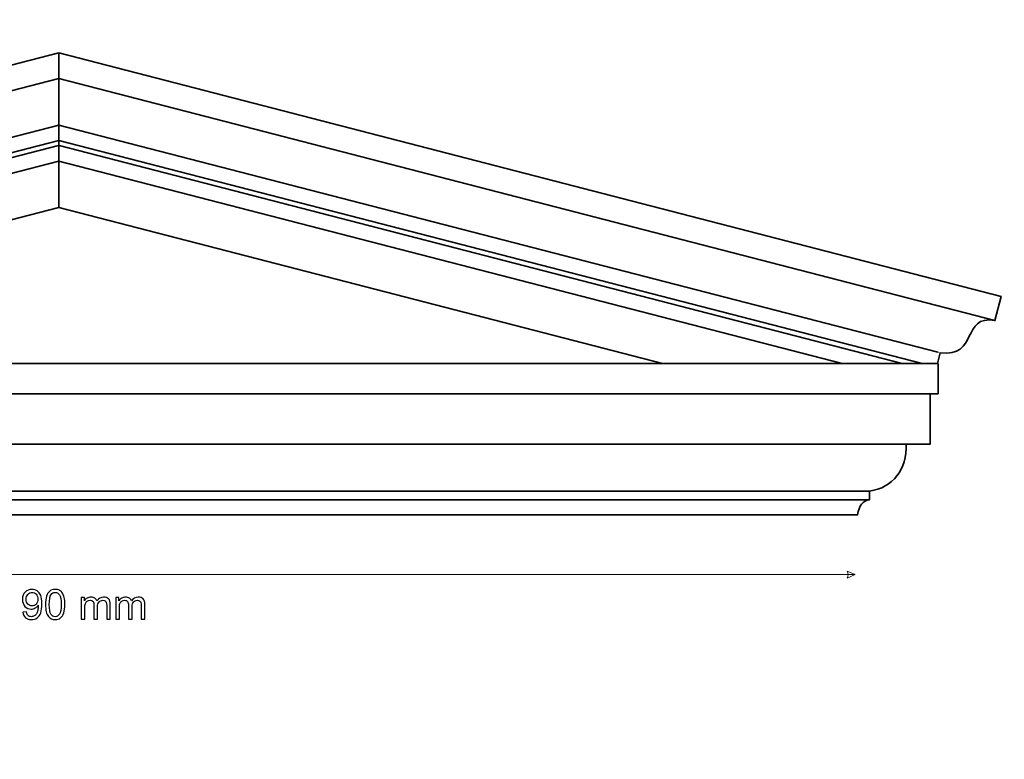
# Model space of a CAD drawing. Units: millimetres. Extents: x -148 to 148, y -105 to 105.
# Drawn here: x -22 to 62, y -42 to 21 of the extents above; entities that cross this region are included whole.
import ezdxf

# ---------------------------------------------------------------- set-up
doc = ezdxf.new("R2010")
doc.units = ezdxf.units.MM
doc.header["$MEASUREMENT"] = 0
doc.layers.add('Layer 1', color=7, linetype='Continuous')

msp = doc.modelspace()

# ---------------------------------------------------------------- linework, layer by layer
at = {"layer": 'Layer 1', "color": 250, "lineweight": 18}
msp.add_open_spline([(141.5001, 85.0001), (141.5001, 85.0001), (141.5001, -98.0001), (141.5001, -98.0001), (141.5001, -98.0001), (141.5001, -98.0001), (-141.5001, -98.0001), (-141.5001, -98.0001), (-141.5001, -98.0001), (-141.5001, -98.0001), (-141.5001, 85.0001), (-141.5001, 85.0001), (-141.5001, 85.0001), (-141.5001, 85.0001), (141.5001, 85.0001), (141.5001, 85.0001)], degree=3, knots=[0, 0, 0, 0, 0.2, 0.2, 0.2, 0.2, 0.4, 0.4, 0.4, 0.4, 0.6, 0.6, 0.6, 0.6, 1, 1, 1, 1], dxfattribs=at)
at = {"layer": 'Layer 1', "color": 7, "lineweight": 35}
for points, knots in [([(-18.7831, 17.9939), (-18.7831, 17.9939), (-98.89, -2.7202), (-98.89, -2.7202), (-98.89, -2.7202), (-98.89, -2.7202), (-98.3585, -4.7757), (-98.3585, -4.7757), (-98.3585, -4.7757), (-95.4784, -4.2568), (-96.9779, -7.9511), (-93.7009, -7.5219), (-93.7009, -7.5219), (-93.7009, -7.5219), (-93.4646, -8.4358), (-93.4646, -8.4358), (-93.4646, -8.4358), (-93.4646, -8.4358), (-85.2499, -8.4358), (-85.2499, -8.4358), (-85.2499, -8.4358), (-85.2499, -8.4358), (-70.1097, -8.4358), (-70.1097, -8.4358), (-70.1097, -8.4358), (-70.1097, -8.4358), (-18.7831, 4.8362), (-18.7831, 4.8362), (-18.7831, 4.8362), (-18.7831, 4.8362), (-18.7846, 4.8366), (-18.7846, 4.8366), (-18.7846, 4.8366), (-18.7846, 4.8366), (-18.7842, 8.7843), (-18.7842, 8.7843), (-18.7842, 8.7843), (-18.7842, 8.7843), (-18.7944, 8.787), (-18.7944, 8.787), (-18.7944, 8.787), (-18.7944, 8.787), (-18.7842, 8.7843), (-18.7842, 8.7843), (-18.7842, 8.7843), (-18.7842, 8.7843), (-18.784, 10.5384), (-18.784, 10.5384), (-18.784, 10.5384), (-18.784, 10.5384), (-18.7961, 10.5416), (-18.7961, 10.5416), (-18.7961, 10.5416), (-18.7961, 10.5416), (-18.784, 10.5384), (-18.784, 10.5384), (-18.784, 10.5384), (-18.784, 10.5384), (-18.7838, 11.8514), (-18.7838, 11.8514), (-18.7838, 11.8514), (-18.7838, 11.8514), (-18.7932, 11.8539), (-18.7932, 11.8539), (-18.7932, 11.8539), (-18.7932, 11.8539), (-18.7838, 11.8514), (-18.7838, 11.8514), (-18.7838, 11.8514), (-18.7838, 11.8514), (-18.7831, 17.9939), (-18.7831, 17.9939)], [0, 0, 0, 0, 0.0526316, 0.0526316, 0.0526316, 0.0526316, 0.1052632, 0.1052632, 0.1052632, 0.1052632, 0.1578947, 0.1578947, 0.1578947, 0.1578947, 0.2105263, 0.2105263, 0.2105263, 0.2105263, 0.2631579, 0.2631579, 0.2631579, 0.2631579, 0.3157895, 0.3157895, 0.3157895, 0.3157895, 0.3684211, 0.3684211, 0.3684211, 0.3684211, 0.4210526, 0.4210526, 0.4210526, 0.4210526, 0.4736842, 0.4736842, 0.4736842, 0.4736842, 0.5263158, 0.5263158, 0.5263158, 0.5263158, 0.5789474, 0.5789474, 0.5789474, 0.5789474, 0.6315789, 0.6315789, 0.6315789, 0.6315789, 0.6842105, 0.6842105, 0.6842105, 0.6842105, 0.7368421, 0.7368421, 0.7368421, 0.7368421, 0.7894737, 0.7894737, 0.7894737, 0.7894737, 0.8421053, 0.8421053, 0.8421053, 0.8421053, 0.8947368, 0.8947368, 0.8947368, 0.8947368, 1, 1, 1, 1]), ([(-18.7831, 17.9939), (-18.7831, 17.9939), (61.3237, -2.7202), (61.3237, -2.7202), (61.3237, -2.7202), (61.3237, -2.7202), (60.7922, -4.7757), (60.7922, -4.7757), (60.7922, -4.7757), (57.9121, -4.2568), (59.4116, -7.9511), (56.1346, -7.5219), (56.1346, -7.5219), (56.1346, -7.5219), (55.8984, -8.4358), (55.8984, -8.4358), (55.8984, -8.4358), (55.8984, -8.4358), (47.6836, -8.4358), (47.6836, -8.4358), (47.6836, -8.4358), (47.6836, -8.4358), (32.5434, -8.4358), (32.5434, -8.4358), (32.5434, -8.4358), (32.5434, -8.4358), (-18.7831, 4.8362), (-18.7831, 4.8362), (-18.7831, 4.8362), (-18.7831, 4.8362), (-18.7817, 4.8366), (-18.7817, 4.8366), (-18.7817, 4.8366), (-18.7817, 4.8366), (-18.7821, 8.7843), (-18.7821, 8.7843), (-18.7821, 8.7843), (-18.7821, 8.7843), (-18.7719, 8.787), (-18.7719, 8.787), (-18.7719, 8.787), (-18.7719, 8.787), (-18.7821, 8.7843), (-18.7821, 8.7843), (-18.7821, 8.7843), (-18.7821, 8.7843), (-18.7823, 10.5384), (-18.7823, 10.5384), (-18.7823, 10.5384), (-18.7823, 10.5384), (-18.7702, 10.5416), (-18.7702, 10.5416), (-18.7702, 10.5416), (-18.7702, 10.5416), (-18.7823, 10.5384), (-18.7823, 10.5384), (-18.7823, 10.5384), (-18.7823, 10.5384), (-18.7825, 11.8514), (-18.7825, 11.8514), (-18.7825, 11.8514), (-18.7825, 11.8514), (-18.7731, 11.8539), (-18.7731, 11.8539), (-18.7731, 11.8539), (-18.7731, 11.8539), (-18.7825, 11.8514), (-18.7825, 11.8514), (-18.7825, 11.8514), (-18.7825, 11.8514), (-18.7831, 17.9939), (-18.7831, 17.9939)], [0, 0, 0, 0, 0.0526316, 0.0526316, 0.0526316, 0.0526316, 0.1052632, 0.1052632, 0.1052632, 0.1052632, 0.1578947, 0.1578947, 0.1578947, 0.1578947, 0.2105263, 0.2105263, 0.2105263, 0.2105263, 0.2631579, 0.2631579, 0.2631579, 0.2631579, 0.3157895, 0.3157895, 0.3157895, 0.3157895, 0.3684211, 0.3684211, 0.3684211, 0.3684211, 0.4210526, 0.4210526, 0.4210526, 0.4210526, 0.4736842, 0.4736842, 0.4736842, 0.4736842, 0.5263158, 0.5263158, 0.5263158, 0.5263158, 0.5789474, 0.5789474, 0.5789474, 0.5789474, 0.6315789, 0.6315789, 0.6315789, 0.6315789, 0.6842105, 0.6842105, 0.6842105, 0.6842105, 0.7368421, 0.7368421, 0.7368421, 0.7368421, 0.7894737, 0.7894737, 0.7894737, 0.7894737, 0.8421053, 0.8421053, 0.8421053, 0.8421053, 0.8947368, 0.8947368, 0.8947368, 0.8947368, 1, 1, 1, 1]), ([(-18.7883, 15.8002), (-18.7883, 15.8002), (-98.3601, -4.7756), (-98.3601, -4.7756), (-98.3601, -4.7756), (-98.3601, -4.7756), (-18.7883, 15.8002), (-18.7883, 15.8002)], [0, 0, 0, 0, 0.3333333, 0.3333333, 0.3333333, 0.3333333, 1, 1, 1, 1]), ([(-18.778, 15.8002), (-18.778, 15.8002), (60.7938, -4.7756), (60.7938, -4.7756), (60.7938, -4.7756), (60.7938, -4.7756), (-18.778, 15.8002), (-18.778, 15.8002)], [0, 0, 0, 0, 0.3333333, 0.3333333, 0.3333333, 0.3333333, 1, 1, 1, 1]), ([(-18.7838, 11.8511), (-18.7838, 11.8511), (-93.5138, -7.4727), (-93.5138, -7.4727), (-93.5138, -7.4727), (-93.5138, -7.4727), (-18.7838, 11.8511), (-18.7838, 11.8511)], [0, 0, 0, 0, 0.3333333, 0.3333333, 0.3333333, 0.3333333, 1, 1, 1, 1]), ([(-18.7825, 11.8511), (-18.7825, 11.8511), (55.9475, -7.4727), (55.9475, -7.4727), (55.9475, -7.4727), (55.9475, -7.4727), (-18.7825, 11.8511), (-18.7825, 11.8511)], [0, 0, 0, 0, 0.3333333, 0.3333333, 0.3333333, 0.3333333, 1, 1, 1, 1]), ([(-18.784, 10.538), (-18.784, 10.538), (-92.1606, -8.4358), (-92.1606, -8.4358), (-92.1606, -8.4358), (-92.1606, -8.4358), (-18.784, 10.538), (-18.784, 10.538)], [0, 0, 0, 0, 0.3333333, 0.3333333, 0.3333333, 0.3333333, 1, 1, 1, 1]), ([(-18.7823, 10.538), (-18.7823, 10.538), (54.5943, -8.4358), (54.5943, -8.4358), (54.5943, -8.4358), (54.5943, -8.4358), (-18.7823, 10.538), (-18.7823, 10.538)], [0, 0, 0, 0, 0.3333333, 0.3333333, 0.3333333, 0.3333333, 1, 1, 1, 1]), ([(-18.7842, 8.7838), (-18.7842, 8.7838), (-85.3769, -8.4358), (-85.3769, -8.4358), (-85.3769, -8.4358), (-85.3769, -8.4358), (-18.7842, 8.7838), (-18.7842, 8.7838)], [0, 0, 0, 0, 0.3333333, 0.3333333, 0.3333333, 0.3333333, 1, 1, 1, 1]), ([(-18.7821, 8.7838), (-18.7821, 8.7838), (47.8106, -8.4358), (47.8106, -8.4358), (47.8106, -8.4358), (47.8106, -8.4358), (-18.7821, 8.7838), (-18.7821, 8.7838)], [0, 0, 0, 0, 0.3333333, 0.3333333, 0.3333333, 0.3333333, 1, 1, 1, 1]), ([(47.7351, -15.3002), (47.7351, -15.3002), (55.2768, -15.3002), (55.2768, -15.3002), (55.2768, -15.3002), (55.2768, -15.3002), (55.2768, -11.01), (55.2768, -11.01), (55.2768, -11.01), (55.2768, -11.01), (55.9624, -11.01), (55.9624, -11.01), (55.9624, -11.01), (55.9624, -11.01), (55.9624, -8.4359), (55.9624, -8.4359), (55.9624, -8.4359), (55.9624, -8.4359), (47.7351, -8.4359), (47.7351, -8.4359), (47.7351, -8.4359), (47.7351, -8.4359), (-85.2499, -8.4358), (-85.2499, -8.4358), (-85.2499, -8.4358), (-85.2499, -8.4358), (-93.4773, -8.4358), (-93.4773, -8.4358), (-93.4773, -8.4358), (-93.4773, -8.4358), (-93.4773, -11.0099), (-93.4773, -11.0099), (-93.4773, -11.0099), (-93.4773, -11.0099), (-92.7916, -11.01), (-92.7916, -11.01), (-92.7916, -11.01), (-92.7916, -11.01), (-92.7916, -15.3002), (-92.7916, -15.3002), (-92.7916, -15.3002), (-92.7916, -15.3002), (-85.2499, -15.3002), (-85.2499, -15.3002), (-85.2499, -15.3002), (-85.2499, -15.3002), (47.7351, -15.3002), (47.7351, -15.3002)], [0, 0, 0, 0, 0.0769231, 0.0769231, 0.0769231, 0.0769231, 0.1538462, 0.1538462, 0.1538462, 0.1538462, 0.2307692, 0.2307692, 0.2307692, 0.2307692, 0.3076923, 0.3076923, 0.3076923, 0.3076923, 0.3846154, 0.3846154, 0.3846154, 0.3846154, 0.4615385, 0.4615385, 0.4615385, 0.4615385, 0.5384615, 0.5384615, 0.5384615, 0.5384615, 0.6153846, 0.6153846, 0.6153846, 0.6153846, 0.6923077, 0.6923077, 0.6923077, 0.6923077, 0.7692308, 0.7692308, 0.7692308, 0.7692308, 0.8461538, 0.8461538, 0.8461538, 0.8461538, 1, 1, 1, 1]), ([(47.7399, -21.3087), (47.7399, -21.3087), (-85.2547, -21.3087), (-85.2547, -21.3087), (-85.2547, -21.3087), (-85.2547, -21.3087), (-86.6257, -21.3087), (-86.6257, -21.3087), (-86.6257, -21.3087), (-86.7327, -20.5208), (-87.0757, -20.0915), (-87.6546, -20.0209), (-87.6546, -20.0209), (-87.6546, -20.0209), (-87.6545, -19.2766), (-87.6545, -19.2766), (-87.6545, -19.2766), (-89.6231, -19.0278), (-90.8253, -17.4184), (-90.766, -15.3024), (-90.766, -15.3024), (-90.766, -15.3024), (-85.2547, -15.3024), (-85.2547, -15.3024), (-85.2547, -15.3024), (-85.2547, -15.3024), (47.7399, -15.3024), (47.7399, -15.3024), (47.7399, -15.3024), (47.7399, -15.3024), (53.2512, -15.3024), (53.2512, -15.3024), (53.2512, -15.3024), (53.3105, -17.4184), (52.1083, -19.0278), (50.1397, -19.2766), (50.1397, -19.2766), (50.1397, -19.2766), (50.1398, -20.0209), (50.1398, -20.0209), (50.1398, -20.0209), (49.5609, -20.0915), (49.2179, -20.5208), (49.111, -21.3087), (49.111, -21.3087), (49.111, -21.3087), (47.7399, -21.3087), (47.7399, -21.3087)], [0, 0, 0, 0, 0.0769231, 0.0769231, 0.0769231, 0.0769231, 0.1538462, 0.1538462, 0.1538462, 0.1538462, 0.2307692, 0.2307692, 0.2307692, 0.2307692, 0.3076923, 0.3076923, 0.3076923, 0.3076923, 0.3846154, 0.3846154, 0.3846154, 0.3846154, 0.4615385, 0.4615385, 0.4615385, 0.4615385, 0.5384615, 0.5384615, 0.5384615, 0.5384615, 0.6153846, 0.6153846, 0.6153846, 0.6153846, 0.6923077, 0.6923077, 0.6923077, 0.6923077, 0.7692308, 0.7692308, 0.7692308, 0.7692308, 0.8461538, 0.8461538, 0.8461538, 0.8461538, 1, 1, 1, 1])]:
    msp.add_open_spline(points, degree=3, knots=knots, dxfattribs=at)
for points in [[(-18.8022, 10.0958), (-18.8022, 10.0958), (-90.4688, -8.4358), (-90.4688, -8.4358)], [(-18.7641, 10.0958), (-18.7641, 10.0958), (52.9025, -8.4358), (52.9025, -8.4358)], [(-92.7916, -11.0109), (-92.7916, -11.0109), (55.2767, -11.0109), (55.2767, -11.0109)], [(50.1397, -19.2779), (50.1397, -19.2779), (-87.6561, -19.2779), (-87.6561, -19.2779)], [(50.1397, -20.0187), (50.1397, -20.0187), (-87.6561, -20.0187), (-87.6561, -20.0187)]]:
    msp.add_open_spline(points, degree=3, dxfattribs=at)
at = {"layer": 'Layer 1', "color": 51, "lineweight": 9}
msp.add_open_spline([(-86.6257, -26.3887), (-86.6257, -26.3887), (48.9179, -26.3887), (48.9179, -26.3887)], degree=3, dxfattribs=at)
msp.add_open_spline([(48.9179, -26.3887), (48.9179, -26.3887), (48.2404, -26.0983), (48.2404, -26.0983), (48.2404, -26.0983), (48.3372, -26.2919), (48.3372, -26.4854), (48.2404, -26.679), (48.2404, -26.679), (48.2404, -26.679), (48.9179, -26.3887), (48.9179, -26.3887)], degree=3, knots=[0, 0, 0, 0, 0.25, 0.25, 0.25, 0.25, 0.5, 0.5, 0.5, 0.5, 1, 1, 1, 1], dxfattribs=at)
at = {"layer": 'Layer 1', "color": 51}
for points, knots in [([(-21.8312, -29.5896), (-21.8312, -29.5896), (-21.5348, -29.5649), (-21.5348, -29.5649), (-21.5348, -29.5649), (-21.5096, -29.7048), (-21.4613, -29.806), (-21.3902, -29.8689), (-21.3902, -29.8689), (-21.3191, -29.9318), (-21.2279, -29.9635), (-21.1162, -29.9635), (-21.1162, -29.9635), (-21.021, -29.9635), (-20.9375, -29.9418), (-20.8651, -29.8977), (-20.8651, -29.8977), (-20.7928, -29.8542), (-20.734, -29.796), (-20.6888, -29.7225), (-20.6888, -29.7225), (-20.6435, -29.6496), (-20.6053, -29.5508), (-20.5741, -29.4267), (-20.5741, -29.4267), (-20.5429, -29.3027), (-20.5276, -29.1762), (-20.5276, -29.0475), (-20.5276, -29.0475), (-20.5276, -29.034), (-20.5282, -29.0128), (-20.5294, -28.9852), (-20.5294, -28.9852), (-20.5911, -29.0839), (-20.6758, -29.1645), (-20.7828, -29.2256), (-20.7828, -29.2256), (-20.8898, -29.2874), (-21.0063, -29.3179), (-21.1309, -29.3179), (-21.1309, -29.3179), (-21.3396, -29.3179), (-21.516, -29.2421), (-21.6607, -29.0904), (-21.6607, -29.0904), (-21.8047, -28.9393), (-21.877, -28.7394), (-21.877, -28.4913), (-21.877, -28.4913), (-21.877, -28.2349), (-21.8018, -28.0291), (-21.6507, -27.8727), (-21.6507, -27.8727), (-21.5001, -27.7169), (-21.3114, -27.6387), (-21.0839, -27.6387), (-21.0839, -27.6387), (-20.9204, -27.6387), (-20.7705, -27.6828), (-20.6341, -27.7716), (-20.6341, -27.7716), (-20.4983, -27.8598), (-20.3954, -27.9856), (-20.3248, -28.1497), (-20.3248, -28.1497), (-20.2542, -28.3131), (-20.219, -28.5501), (-20.219, -28.8599), (-20.219, -28.8599), (-20.219, -29.1827), (-20.2537, -29.4397), (-20.3236, -29.6307), (-20.3236, -29.6307), (-20.3936, -29.8224), (-20.4983, -29.9676), (-20.6364, -30.0676), (-20.6364, -30.0676), (-20.7746, -30.1676), (-20.9363, -30.2175), (-21.1221, -30.2175), (-21.1221, -30.2175), (-21.3196, -30.2175), (-21.4807, -30.1629), (-21.606, -30.0529), (-21.606, -30.0529), (-21.7306, -29.943), (-21.8059, -29.7883), (-21.8312, -29.5896)], [0, 0, 0, 0, 0.0434783, 0.0434783, 0.0434783, 0.0434783, 0.0869565, 0.0869565, 0.0869565, 0.0869565, 0.1304348, 0.1304348, 0.1304348, 0.1304348, 0.173913, 0.173913, 0.173913, 0.173913, 0.2173913, 0.2173913, 0.2173913, 0.2173913, 0.2608696, 0.2608696, 0.2608696, 0.2608696, 0.3043478, 0.3043478, 0.3043478, 0.3043478, 0.3478261, 0.3478261, 0.3478261, 0.3478261, 0.3913043, 0.3913043, 0.3913043, 0.3913043, 0.4347826, 0.4347826, 0.4347826, 0.4347826, 0.4782609, 0.4782609, 0.4782609, 0.4782609, 0.5217391, 0.5217391, 0.5217391, 0.5217391, 0.5652174, 0.5652174, 0.5652174, 0.5652174, 0.6086957, 0.6086957, 0.6086957, 0.6086957, 0.6521739, 0.6521739, 0.6521739, 0.6521739, 0.6956522, 0.6956522, 0.6956522, 0.6956522, 0.7391304, 0.7391304, 0.7391304, 0.7391304, 0.7826087, 0.7826087, 0.7826087, 0.7826087, 0.826087, 0.826087, 0.826087, 0.826087, 0.8695652, 0.8695652, 0.8695652, 0.8695652, 0.9130435, 0.9130435, 0.9130435, 0.9130435, 1, 1, 1, 1]), ([(-20.5647, -28.4754), (-20.5647, -28.2978), (-20.6117, -28.1567), (-20.7058, -28.0526), (-20.7058, -28.0526), (-20.7993, -27.9486), (-20.9134, -27.8962), (-21.0474, -27.8962), (-21.0474, -27.8962), (-21.1862, -27.8962), (-21.3061, -27.9521), (-21.4072, -28.0644), (-21.4072, -28.0644), (-21.509, -28.1767), (-21.5595, -28.3225), (-21.5595, -28.5013), (-21.5595, -28.5013), (-21.5595, -28.6618), (-21.5113, -28.7923), (-21.4155, -28.8923), (-21.4155, -28.8923), (-21.3191, -28.9928), (-21.1991, -29.0428), (-21.0562, -29.0428), (-21.0562, -29.0428), (-20.9128, -29.0428), (-20.7952, -28.9928), (-20.7029, -28.8923), (-20.7029, -28.8923), (-20.6106, -28.7923), (-20.5647, -28.653), (-20.5647, -28.4754)], [0, 0, 0, 0, 0.1111111, 0.1111111, 0.1111111, 0.1111111, 0.2222222, 0.2222222, 0.2222222, 0.2222222, 0.3333333, 0.3333333, 0.3333333, 0.3333333, 0.4444444, 0.4444444, 0.4444444, 0.4444444, 0.5555556, 0.5555556, 0.5555556, 0.5555556, 0.6666667, 0.6666667, 0.6666667, 0.6666667, 0.7777778, 0.7777778, 0.7777778, 0.7777778, 1, 1, 1, 1]), ([(-19.915, -28.9287), (-19.915, -28.6306), (-19.8845, -28.3895), (-19.8233, -28.2073), (-19.8233, -28.2073), (-19.7616, -28.0244), (-19.6704, -27.8839), (-19.5493, -27.7857), (-19.5493, -27.7857), (-19.4288, -27.6875), (-19.2765, -27.6387), (-19.0931, -27.6387), (-19.0931, -27.6387), (-18.9578, -27.6387), (-18.8391, -27.6658), (-18.7362, -27.7204), (-18.7362, -27.7204), (-18.6339, -27.7751), (-18.5492, -27.8539), (-18.4833, -27.9568), (-18.4833, -27.9568), (-18.4175, -28.0591), (-18.3657, -28.1843), (-18.3281, -28.3319), (-18.3281, -28.3319), (-18.2899, -28.4795), (-18.2711, -28.6788), (-18.2711, -28.9287), (-18.2711, -28.9287), (-18.2711, -29.225), (-18.3017, -29.4649), (-18.3622, -29.6472), (-18.3622, -29.6472), (-18.4228, -29.8301), (-18.5139, -29.9706), (-18.635, -30.0694), (-18.635, -30.0694), (-18.7556, -30.1681), (-18.9084, -30.2175), (-19.0931, -30.2175), (-19.0931, -30.2175), (-19.3359, -30.2175), (-19.527, -30.1311), (-19.6657, -29.9577), (-19.6657, -29.9577), (-19.8321, -29.746), (-19.915, -29.4032), (-19.915, -28.9287)], [0, 0, 0, 0, 0.0769231, 0.0769231, 0.0769231, 0.0769231, 0.1538462, 0.1538462, 0.1538462, 0.1538462, 0.2307692, 0.2307692, 0.2307692, 0.2307692, 0.3076923, 0.3076923, 0.3076923, 0.3076923, 0.3846154, 0.3846154, 0.3846154, 0.3846154, 0.4615385, 0.4615385, 0.4615385, 0.4615385, 0.5384615, 0.5384615, 0.5384615, 0.5384615, 0.6153846, 0.6153846, 0.6153846, 0.6153846, 0.6923077, 0.6923077, 0.6923077, 0.6923077, 0.7692308, 0.7692308, 0.7692308, 0.7692308, 0.8461538, 0.8461538, 0.8461538, 0.8461538, 1, 1, 1, 1]), ([(-19.5975, -28.9299), (-19.5975, -29.3456), (-19.5493, -29.6219), (-19.4523, -29.7583), (-19.4523, -29.7583), (-19.3553, -29.8953), (-19.2353, -29.9635), (-19.0931, -29.9635), (-19.0931, -29.9635), (-18.9508, -29.9635), (-18.8308, -29.8947), (-18.7338, -29.7577), (-18.7338, -29.7577), (-18.6368, -29.6202), (-18.5886, -29.3444), (-18.5886, -28.9299), (-18.5886, -28.9299), (-18.5886, -28.5142), (-18.6368, -28.2378), (-18.7338, -28.1014), (-18.7338, -28.1014), (-18.8302, -27.9644), (-18.9514, -27.8962), (-19.0966, -27.8962), (-19.0966, -27.8962), (-19.2389, -27.8962), (-19.3529, -27.9568), (-19.4382, -28.0773), (-19.4382, -28.0773), (-19.5446, -28.2308), (-19.5975, -28.5154), (-19.5975, -28.9299)], [0, 0, 0, 0, 0.1111111, 0.1111111, 0.1111111, 0.1111111, 0.2222222, 0.2222222, 0.2222222, 0.2222222, 0.3333333, 0.3333333, 0.3333333, 0.3333333, 0.4444444, 0.4444444, 0.4444444, 0.4444444, 0.5555556, 0.5555556, 0.5555556, 0.5555556, 0.6666667, 0.6666667, 0.6666667, 0.6666667, 0.7777778, 0.7777778, 0.7777778, 0.7777778, 1, 1, 1, 1]), ([(-16.8883, -30.1752), (-16.8883, -30.1752), (-16.8883, -28.3443), (-16.8883, -28.3443), (-16.8883, -28.3443), (-16.8883, -28.3443), (-16.6096, -28.3443), (-16.6096, -28.3443), (-16.6096, -28.3443), (-16.6096, -28.3443), (-16.6096, -28.603), (-16.6096, -28.603), (-16.6096, -28.603), (-16.5525, -28.5136), (-16.4761, -28.4413), (-16.3808, -28.3872), (-16.3808, -28.3872), (-16.2856, -28.3325), (-16.1774, -28.3055), (-16.0557, -28.3055), (-16.0557, -28.3055), (-15.9205, -28.3055), (-15.8093, -28.3337), (-15.7229, -28.3895), (-15.7229, -28.3895), (-15.6365, -28.446), (-15.5753, -28.5242), (-15.5401, -28.6253), (-15.5401, -28.6253), (-15.3942, -28.4119), (-15.2055, -28.3055), (-14.9727, -28.3055), (-14.9727, -28.3055), (-14.7904, -28.3055), (-14.6499, -28.3554), (-14.5523, -28.456), (-14.5523, -28.456), (-14.4541, -28.5565), (-14.4047, -28.7112), (-14.4047, -28.9199), (-14.4047, -28.9199), (-14.4047, -28.9199), (-14.4047, -30.1752), (-14.4047, -30.1752), (-14.4047, -30.1752), (-14.4047, -30.1752), (-14.7151, -30.1752), (-14.7151, -30.1752), (-14.7151, -30.1752), (-14.7151, -30.1752), (-14.7151, -29.0228), (-14.7151, -29.0228), (-14.7151, -29.0228), (-14.7151, -28.8993), (-14.7257, -28.8099), (-14.7457, -28.7553), (-14.7457, -28.7553), (-14.7657, -28.7006), (-14.8022, -28.6571), (-14.8557, -28.6236), (-14.8557, -28.6236), (-14.9086, -28.59), (-14.9709, -28.5736), (-15.042, -28.5736), (-15.042, -28.5736), (-15.1714, -28.5736), (-15.2784, -28.6165), (-15.3637, -28.7018), (-15.3637, -28.7018), (-15.4489, -28.7876), (-15.4913, -28.9246), (-15.4913, -29.1127), (-15.4913, -29.1127), (-15.4913, -29.1127), (-15.4913, -30.1752), (-15.4913, -30.1752), (-15.4913, -30.1752), (-15.4913, -30.1752), (-15.8017, -30.1752), (-15.8017, -30.1752), (-15.8017, -30.1752), (-15.8017, -30.1752), (-15.8017, -28.9869), (-15.8017, -28.9869), (-15.8017, -28.9869), (-15.8017, -28.8493), (-15.827, -28.7459), (-15.8776, -28.6771), (-15.8776, -28.6771), (-15.9281, -28.6083), (-16.011, -28.5736), (-16.1257, -28.5736), (-16.1257, -28.5736), (-16.2127, -28.5736), (-16.2932, -28.5965), (-16.3673, -28.6424), (-16.3673, -28.6424), (-16.4414, -28.6882), (-16.4949, -28.7553), (-16.5284, -28.844), (-16.5284, -28.844), (-16.5614, -28.9322), (-16.5778, -29.0598), (-16.5778, -29.2262), (-16.5778, -29.2262), (-16.5778, -29.2262), (-16.5778, -30.1752), (-16.5778, -30.1752), (-16.5778, -30.1752), (-16.5778, -30.1752), (-16.8883, -30.1752), (-16.8883, -30.1752)], [0, 0, 0, 0, 0.0344828, 0.0344828, 0.0344828, 0.0344828, 0.0689655, 0.0689655, 0.0689655, 0.0689655, 0.1034483, 0.1034483, 0.1034483, 0.1034483, 0.137931, 0.137931, 0.137931, 0.137931, 0.1724138, 0.1724138, 0.1724138, 0.1724138, 0.2068966, 0.2068966, 0.2068966, 0.2068966, 0.2413793, 0.2413793, 0.2413793, 0.2413793, 0.2758621, 0.2758621, 0.2758621, 0.2758621, 0.3103448, 0.3103448, 0.3103448, 0.3103448, 0.3448276, 0.3448276, 0.3448276, 0.3448276, 0.3793103, 0.3793103, 0.3793103, 0.3793103, 0.4137931, 0.4137931, 0.4137931, 0.4137931, 0.4482759, 0.4482759, 0.4482759, 0.4482759, 0.4827586, 0.4827586, 0.4827586, 0.4827586, 0.5172414, 0.5172414, 0.5172414, 0.5172414, 0.5517241, 0.5517241, 0.5517241, 0.5517241, 0.5862069, 0.5862069, 0.5862069, 0.5862069, 0.6206897, 0.6206897, 0.6206897, 0.6206897, 0.6551724, 0.6551724, 0.6551724, 0.6551724, 0.6896552, 0.6896552, 0.6896552, 0.6896552, 0.7241379, 0.7241379, 0.7241379, 0.7241379, 0.7586207, 0.7586207, 0.7586207, 0.7586207, 0.7931034, 0.7931034, 0.7931034, 0.7931034, 0.8275862, 0.8275862, 0.8275862, 0.8275862, 0.862069, 0.862069, 0.862069, 0.862069, 0.8965517, 0.8965517, 0.8965517, 0.8965517, 0.9310345, 0.9310345, 0.9310345, 0.9310345, 1, 1, 1, 1]), ([(-13.9496, -30.1752), (-13.9496, -30.1752), (-13.9496, -28.3443), (-13.9496, -28.3443), (-13.9496, -28.3443), (-13.9496, -28.3443), (-13.6709, -28.3443), (-13.6709, -28.3443), (-13.6709, -28.3443), (-13.6709, -28.3443), (-13.6709, -28.603), (-13.6709, -28.603), (-13.6709, -28.603), (-13.6138, -28.5136), (-13.5374, -28.4413), (-13.4421, -28.3872), (-13.4421, -28.3872), (-13.3469, -28.3325), (-13.2387, -28.3055), (-13.117, -28.3055), (-13.117, -28.3055), (-12.9818, -28.3055), (-12.8706, -28.3337), (-12.7842, -28.3895), (-12.7842, -28.3895), (-12.6978, -28.446), (-12.6366, -28.5242), (-12.6014, -28.6253), (-12.6014, -28.6253), (-12.4555, -28.4119), (-12.2668, -28.3055), (-12.034, -28.3055), (-12.034, -28.3055), (-11.8517, -28.3055), (-11.7112, -28.3554), (-11.6136, -28.456), (-11.6136, -28.456), (-11.5154, -28.5565), (-11.466, -28.7112), (-11.466, -28.9199), (-11.466, -28.9199), (-11.466, -28.9199), (-11.466, -30.1752), (-11.466, -30.1752), (-11.466, -30.1752), (-11.466, -30.1752), (-11.7764, -30.1752), (-11.7764, -30.1752), (-11.7764, -30.1752), (-11.7764, -30.1752), (-11.7764, -29.0228), (-11.7764, -29.0228), (-11.7764, -29.0228), (-11.7764, -28.8993), (-11.787, -28.8099), (-11.807, -28.7553), (-11.807, -28.7553), (-11.827, -28.7006), (-11.8635, -28.6571), (-11.917, -28.6236), (-11.917, -28.6236), (-11.9699, -28.59), (-12.0322, -28.5736), (-12.1033, -28.5736), (-12.1033, -28.5736), (-12.2327, -28.5736), (-12.3397, -28.6165), (-12.425, -28.7018), (-12.425, -28.7018), (-12.5102, -28.7876), (-12.5526, -28.9246), (-12.5526, -29.1127), (-12.5526, -29.1127), (-12.5526, -29.1127), (-12.5526, -30.1752), (-12.5526, -30.1752), (-12.5526, -30.1752), (-12.5526, -30.1752), (-12.863, -30.1752), (-12.863, -30.1752), (-12.863, -30.1752), (-12.863, -30.1752), (-12.863, -28.9869), (-12.863, -28.9869), (-12.863, -28.9869), (-12.863, -28.8493), (-12.8883, -28.7459), (-12.9389, -28.6771), (-12.9389, -28.6771), (-12.9894, -28.6083), (-13.0723, -28.5736), (-13.187, -28.5736), (-13.187, -28.5736), (-13.274, -28.5736), (-13.3545, -28.5965), (-13.4286, -28.6424), (-13.4286, -28.6424), (-13.5027, -28.6882), (-13.5562, -28.7553), (-13.5897, -28.844), (-13.5897, -28.844), (-13.6227, -28.9322), (-13.6391, -29.0598), (-13.6391, -29.2262), (-13.6391, -29.2262), (-13.6391, -29.2262), (-13.6391, -30.1752), (-13.6391, -30.1752), (-13.6391, -30.1752), (-13.6391, -30.1752), (-13.9496, -30.1752), (-13.9496, -30.1752)], [0, 0, 0, 0, 0.0344828, 0.0344828, 0.0344828, 0.0344828, 0.0689655, 0.0689655, 0.0689655, 0.0689655, 0.1034483, 0.1034483, 0.1034483, 0.1034483, 0.137931, 0.137931, 0.137931, 0.137931, 0.1724138, 0.1724138, 0.1724138, 0.1724138, 0.2068966, 0.2068966, 0.2068966, 0.2068966, 0.2413793, 0.2413793, 0.2413793, 0.2413793, 0.2758621, 0.2758621, 0.2758621, 0.2758621, 0.3103448, 0.3103448, 0.3103448, 0.3103448, 0.3448276, 0.3448276, 0.3448276, 0.3448276, 0.3793103, 0.3793103, 0.3793103, 0.3793103, 0.4137931, 0.4137931, 0.4137931, 0.4137931, 0.4482759, 0.4482759, 0.4482759, 0.4482759, 0.4827586, 0.4827586, 0.4827586, 0.4827586, 0.5172414, 0.5172414, 0.5172414, 0.5172414, 0.5517241, 0.5517241, 0.5517241, 0.5517241, 0.5862069, 0.5862069, 0.5862069, 0.5862069, 0.6206897, 0.6206897, 0.6206897, 0.6206897, 0.6551724, 0.6551724, 0.6551724, 0.6551724, 0.6896552, 0.6896552, 0.6896552, 0.6896552, 0.7241379, 0.7241379, 0.7241379, 0.7241379, 0.7586207, 0.7586207, 0.7586207, 0.7586207, 0.7931034, 0.7931034, 0.7931034, 0.7931034, 0.8275862, 0.8275862, 0.8275862, 0.8275862, 0.862069, 0.862069, 0.862069, 0.862069, 0.8965517, 0.8965517, 0.8965517, 0.8965517, 0.9310345, 0.9310345, 0.9310345, 0.9310345, 1, 1, 1, 1])]:
    msp.add_open_spline(points, degree=3, knots=knots, dxfattribs=at)

doc.saveas('drawing.dxf')
